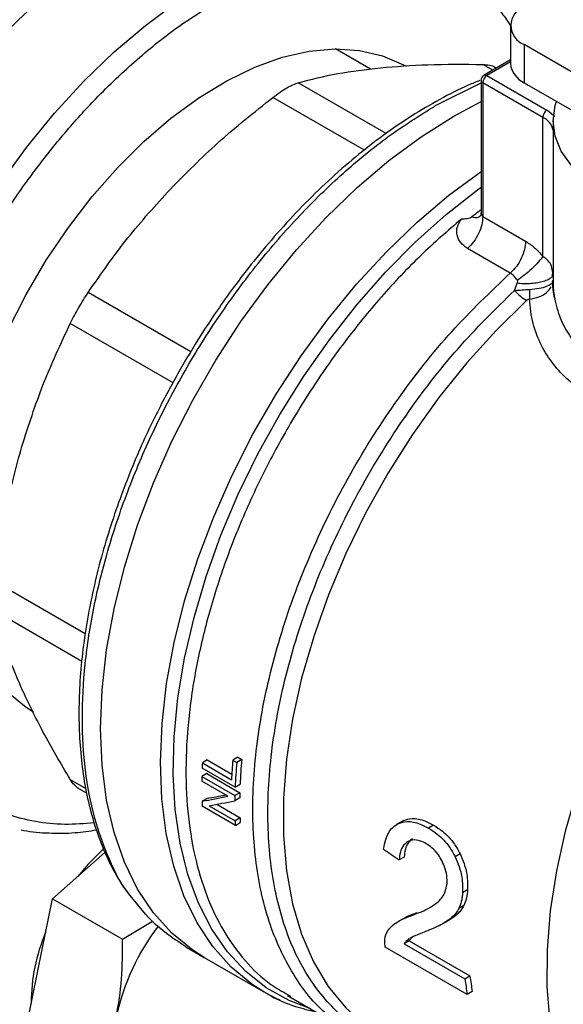
# Model space of a CAD drawing. Extents: x 0.4 to 10.6, y 0.4 to 8.1.
# Drawn here: x 2.4 to 2.4, y 4.7 to 4.8 of the extents above; entities that cross this region are included whole.
import ezdxf

# ---------------------------------------------------------------- set-up
doc = ezdxf.new("R2010")
doc.units = 0
doc.linetypes.add('SLD-SOLID', pattern=[0])
doc.layers.get('0').update_dxf_attribs({"linetype": 'CONTINUOUS'})

msp = doc.modelspace()

# ---------------------------------------------------------------- linework, layer by layer
at = {"color": 7, "linetype": 'SLD-SOLID'}
for p, q in [((2.412403608635778, 4.765800163773283), (2.412403608635778, 4.762126189366602)), ((2.398934896178211, 4.76159970523541), (2.395564528904025, 4.763545376848013)), ((2.41372146338859, 4.76396347510777), (2.413721463388586, 4.760289500701088)), ((2.438117500699542, 4.749879942544197), (2.41372146338859, 4.76396347510777)), ((2.412403608635778, 4.762472955577333), (2.409860991062593, 4.7610051336958)), ((2.411050478788682, 4.761691810343748), (2.41078257717689, 4.761846466652282)), ((2.410142182718904, 4.760977288702737), (2.415918553760463, 4.757642660679992)), ((2.409579753022616, 4.760518041901902), (2.409579753022616, 4.747856257538984)), ((2.415520855908417, 4.756953827795886), (2.409744484866722, 4.760288455818709)), ((2.409744484866722, 4.760288455818709), (2.409744484866737, 4.747418874047392)), ((2.413721463388586, 4.760289500701088), (2.43877642807631, 4.745825577460161)), ((2.4052046955228, 4.758085785593445), (2.405077062544139, 4.758011828031296)), ((2.406960599901295, 4.75707212357213), (2.409579753022616, 4.758467471450616)), ((2.415520723091193, 4.743594347536082), (2.415520855908417, 4.756953827795886)), ((2.416667088309938, 4.757039116519751), (2.415918553760463, 4.757642660679992)), ((2.416500499101191, 4.756615302390652), (2.416500499101191, 4.741296016904188)), ((2.409744482261995, 4.747418875551061), (2.41385793131741, 4.745044221702421)), ((2.412383306241435, 4.741974723895561), (2.408269874852338, 4.744349356784094)), ((2.416507750895454, 4.741916184931584), (2.416446893370805, 4.742154229904131)), ((2.416453622223116, 4.741688679981719), (2.416473819195225, 4.742155878639416)), ((2.412794101780872, 4.740312611947848), (2.413056031439929, 4.740991818614023)), ((2.416420394542549, 4.740958410900496), (2.416500542246223, 4.741259661077483)), ((2.416431097323126, 4.741124189615343), (2.416500574101216, 4.74125966111057)), ((2.386160993909613, 4.695408624846041), (2.385681256287044, 4.695131678211516)), ((2.386160993909613, 4.695408624846041), (2.386536446735596, 4.695191880543118)), ((2.385913331215164, 4.692536555905583), (2.382731748397677, 4.694373244571111)), ((2.383230283752911, 4.695147230670584), (2.382752312600429, 4.694871303797525)), ((2.382752312600429, 4.694871303797525), (2.385558442591649, 4.693251359435077)), ((2.383230283752911, 4.695147230670584), (2.385586239550731, 4.693787166338275)), ((2.385681256287044, 4.695131678211516), (2.386056709113132, 4.694914933908828)), ((2.386536446735596, 4.695191880543118), (2.386056709113132, 4.694914933908828)), ((2.383186740751663, 4.693838959515057), (2.382709383969523, 4.69356338731062)), ((2.382709383969523, 4.69356338731062), (2.385890966787006, 4.69172669864509)), ((2.383186740751663, 4.693838959515057), (2.386368323569016, 4.692002270849613)), ((2.370731365502905, 4.69247488886846), (2.371626526033014, 4.691958123694084)), ((2.385200779682034, 4.691651423415789), (2.382702824815499, 4.693093462065583)), ((2.385913331215164, 4.692536555905583), (2.386391007865707, 4.692812312766292)), ((2.386368323569016, 4.692002270849613), (2.385890966787006, 4.69172669864509)), ((2.383204453317613, 4.69145333241161), (2.382726846809291, 4.691177616043144)), ((2.385928058107734, 4.688853540463301), (2.382746475290391, 4.690690229128751)), ((2.38340941827903, 4.69075228222274), (2.385909543352273, 4.689308990739285)), ((2.384131853255569, 4.690886680523922), (2.386387165796438, 4.689584716307158)), ((2.386361388126578, 4.691499548963554), (2.385884129055533, 4.691224033166372)), ((2.386387165796438, 4.689584716307158), (2.385909543352273, 4.689308990739285)), ((2.385928058107734, 4.688853540463301), (2.386405945626484, 4.689129419055472)), ((2.401965206357532, 4.689238889543807), (2.401482384767838, 4.688960162572947)), ((2.402140620966376, 4.689328603562096), (2.401657457059306, 4.689049678975614)), ((2.405005963373368, 4.688873739010213), (2.404520520134227, 4.688593498593337)), ((2.368326212289782, 4.681786786731439), (2.373394251759341, 4.68628064545471)), ((2.407560089762871, 4.686110235348874), (2.407077082766543, 4.685831401345073)), ((2.402167388718051, 4.685806130188958), (2.401688862804316, 4.685529883058806)), ((2.408277962670935, 4.682643487174142), (2.407799102583255, 4.682367047129707)), ((2.366911090423171, 4.674871196214887), (2.368326212289782, 4.681786786731439)), ((2.368326212289782, 4.681786786731439), (2.375056514003413, 4.677901466253515)), ((2.407899974427072, 4.681135293900889), (2.407422366645893, 4.680859576797614)), ((2.375056514003413, 4.677901466253515), (2.377957115093773, 4.679659366935649)), ((2.402063659554325, 4.679882303204389), (2.401584666556786, 4.679605786432735)), ((2.406017903262292, 4.679468322454436), (2.406495246648677, 4.679743886925841)), ((2.406898675717918, 4.680000575675468), (2.406421432305009, 4.679725068917514)), ((2.406898675717918, 4.680000575675468), (2.406488497976891, 4.679755444541208)), ((2.402650617613834, 4.677749152264964), (2.402168719565365, 4.677470958442729)), ((2.402168719565365, 4.677470958442729), (2.408020248984537, 4.674092942412162)), ((2.402650617613834, 4.677749152264964), (2.408502147033297, 4.674371136234059)), ((2.38116178256735, 4.677174428237227), (2.382918684366762, 4.676160190417085)), ((2.40824707027419, 4.672598037058459), (2.400360933758512, 4.677150606764805)), ((2.382918684366896, 4.676160190417025), (2.388682584848737, 4.672832761495174)), ((2.365495968556633, 4.667955605698332), (2.366911090423171, 4.674871196214887)), ((2.408020248984537, 4.674092942412162), (2.408502147033297, 4.674371136234059)), ((2.388953586097323, 4.672679803076142), (2.388682584848731, 4.672832761495165)), ((2.408732377420169, 4.672878198910397), (2.40824707027419, 4.672598037058459)), ((2.390956342121608, 4.672494279784029), (2.397398530623264, 4.668775283523084)), ((2.391002606416501, 4.672567097064615), (2.391220445219418, 4.67243664619164))]:
    msp.add_line(p, q, dxfattribs=at)
at = {"color": 8, "linetype": 'SLD-SOLID'}
for p, q in [((2.410708088150438, 4.761494152435557), (2.409753890331452, 4.762045003075744)), ((2.412403608635778, 4.762282782096182), (2.410142182718904, 4.760977288702737)), ((2.400438295920884, 4.755401629791205), (2.391977820451245, 4.76028572003842)), ((2.405204695523118, 4.758085785593261), (2.409579753022616, 4.760280713569927)), ((2.398344823860431, 4.753798647694025), (2.389542742385378, 4.758879979393039)), ((2.416503534507228, 4.741533147822876), (2.416500524023251, 4.74125966105886)), ((2.381646719727242, 4.734411927412051), (2.371766672504309, 4.740115449006878)), ((2.379926469669903, 4.731428437281705), (2.370044812291229, 4.737133099643024)), ((2.371465669456817, 4.707284557802273), (2.36268172306078, 4.712355329316267)), ((2.362681723060781, 4.709543391043559), (2.37114284201551, 4.70465885523531)), ((2.370044812291194, 4.693266862588221), (2.371526742874391, 4.692411368865997))]:
    msp.add_line(p, q, dxfattribs=at)
at = {"color": 8, "linetype": 'SLD-SOLID', "flags": 128}
for points in [[(2.355501957792505, 4.694032119998399), (2.354992166632936, 4.694659180542193), (2.353489344760983, 4.696907265573342), (2.352241881271846, 4.699449597875043), (2.351260419084172, 4.702264487164497), (2.35055333168729, 4.705327917798789), (2.350126651701561, 4.708613753667884), (2.349984019410177, 4.712093961178699), (2.35012665170156, 4.715738848427836), (2.35055333168729, 4.71951731852244), (2.351260419084171, 4.723397134887914), (2.352241881271846, 4.72734519629901), (2.353489344760983, 4.731327819287818), (2.354992166632935, 4.735311025519231), (2.356737525341372, 4.739260831682121), (2.358710530101189, 4.743143539422968), (2.360894347931438, 4.746926022848332), (2.363270347268382, 4.750576011143295), (2.365818256923435, 4.754062363894671), (2.368516339029784, 4.757355336770041), (2.371341574502217, 4.760426835285902), (2.374269859427833, 4.763250654499894), (2.37727621071213, 4.765802702582137), (2.38033497922596, 4.768061206358219), (2.383420068634856, 4.770006897070247), (2.386505158043751, 4.771623174771101), (2.389563926557581, 4.772896249949316), (2.392570277841878, 4.773815261176347), (2.395498562767494, 4.77437236777244), (2.398323798239927, 4.774562816700548), (2.401021880346277, 4.774384983117565), (2.401851268595816, 4.774251077957251)], [(2.388682584848731, 4.672832761495165), (2.387514003623457, 4.673576377236655), (2.385519118860683, 4.675218786165368), (2.383755622412708, 4.6771951134503), (2.382238513241075, 4.679488549952437), (2.380980694724268, 4.682079589442583), (2.379992864911373, 4.684946194506533), (2.379283425532596, 4.688063983978584), (2.378858410540527, 4.691406440309212), (2.378721434789923, 4.694945135103212), (2.378873663292495, 4.698649970910038), (2.379313801308206, 4.70248943720986), (2.380038105357345, 4.706430878418115), (2.381040415059727, 4.710440771629115), (2.3823122055302, 4.714485011736415), (2.383842659884852, 4.71852920150496), (2.385618761241205, 4.722538944127834), (2.387625403429939, 4.726480135779384), (2.389845519476488, 4.730319255676458), (2.392260226759772, 4.734023651180735), (2.394848987613426, 4.737561815517263), (2.397589784003597, 4.740903655747164), (2.40045930479762, 4.744020748715319), (2.403433144030803, 4.746886582796135), (2.406486008485035, 4.749476783381307), (2.409579753022616, 4.751760985134832)], [(2.393195666307328, 4.671201545448237), (2.391090979266991, 4.672003778351463), (2.388907399319511, 4.673232106371019), (2.386928859850258, 4.674797783758783), (2.385171755660389, 4.676687836818829), (2.383650646668598, 4.678886603976254), (2.382378137263046, 4.68137586555392), (2.381364771857426, 4.684134994746433), (2.380618947516635, 4.687141128540352), (2.380146844376049, 4.690369357164318), (2.379952374430973, 4.693792930499266), (2.380037149120619, 4.69738347973833), (2.380400465975209, 4.701111252459722), (2.381039314436864, 4.704945359164656), (2.381948400806034, 4.708854029237475), (2.38312019210676, 4.71280487420697), (2.384544978507281, 4.716765156127457), (2.386210953778768, 4.720702058855704), (2.388104313125441, 4.72458295997583), (2.390209367575467, 4.728375701118913), (2.392508673984713, 4.732048854437366), (2.394983179576136, 4.735571983025983), (2.397612379817091, 4.738915893131715), (2.40037448832635, 4.742052876062303), (2.403246617402915, 4.744956937789235), (2.406204967680718, 4.747604014342444), (2.409225025337665, 4.749972171211947), (2.409579753022616, 4.750229012637618)], [(2.413957805898179, 4.739328768054439), (2.411023494377993, 4.736465003937419), (2.40819879896704, 4.73334764040371), (2.405509314590226, 4.73000492428136), (2.402979411008062, 4.726467144346929), (2.400632011999146, 4.722766356875021), (2.398488387644895, 4.718936095172302), (2.396567961598625, 4.715011065727934), (2.394888135085352, 4.711026833733656), (2.393464129227077, 4.707019500823056), (2.392308847122263, 4.703025377950062), (2.391432756929215, 4.699080656370772), (2.390843797012762, 4.695221079709872), (2.390547304013725, 4.69148162008309), (2.390545964492933, 4.687896161210415), (2.390839790587956, 4.684497191391385), (2.39142611990312, 4.681315509124467), (2.392299639633817, 4.678379944037943), (2.393452434706506, 4.675717095660979), (2.394874059498196, 4.673351092401892), (2.396551632485574, 4.671303372917578), (2.398469952966121, 4.669592491855111), (2.400063153797974, 4.668535869870514)], [(2.423658855136579, 4.655092848212616), (2.421891400604637, 4.656705941622697), (2.420225910773559, 4.658761177027919), (2.418815840703906, 4.661132756211341), (2.417673916903273, 4.663799274619294), (2.41681044574028, 4.666736665740829), (2.41623322042503, 4.669918418318659), (2.415947450671931, 4.673315815625004), (2.415955715679711, 4.67689819464279), (2.416257940853012, 4.680633222812987), (2.416851398475639, 4.68448718985027), (2.417730732329415, 4.688425311993311), (2.418888006036419, 4.692412045943633), (2.420312774688318, 4.696411409659647), (2.421992179116298, 4.700387307110527), (2.423911061950759, 4.704303854058897), (2.426052104423304, 4.708125701931979), (2.428395982676294, 4.71181835685814), (2.430921542169239, 4.715348490989376), (2.433605988607901, 4.718684243299917), (2.436425093672907, 4.721795507146112), (2.439353413691074, 4.72465420199224), (2.442364519275845, 4.727234526849788), (2.445431233864214, 4.729513193142822), (2.448525879020732, 4.73146963488417)], [(2.390286425011769, 4.672022900471257), (2.389723309726199, 4.672281855747223), (2.388953586097323, 4.672679803076142)]]:
    msp.add_lwpolyline(points, dxfattribs=at)
at = {"color": 7, "linetype": 'SLD-SOLID', "flags": 128}
for points in [[(2.359075392311163, 4.716176001737821), (2.359219032482339, 4.719371071334494), (2.359648325495333, 4.722695782927516), (2.360358407288771, 4.726112466206049), (2.361341232352199, 4.729582408783313), (2.362585664884932, 4.733066294823386), (2.364077604969122, 4.736524650505346), (2.365800148327469, 4.739918291277426), (2.367733777855427, 4.743208765833649), (2.369856584757806, 4.746358791782486), (2.372144516784172, 4.749332678071249), (2.374571650750454, 4.752096729379984), (2.377110486258982, 4.754619627902902), (2.379732257288976, 4.756872788191641), (2.382407258127059, 4.758830681039811), (2.385105179944861, 4.760471122739109), (2.387795454210151, 4.761775526429594), (2.390447599040524, 4.762729112696239), (2.393031564575308, 4.76332107702561), (2.395518073452495, 4.763544712225319), (2.397878952532946, 4.763397484419192), (2.400087452113322, 4.762881061757102), (2.402118549010905, 4.762001295514162), (2.402357335600245, 4.761867070665155)], [(2.436068003841359, 4.747389117490068), (2.435362478570095, 4.747315398043822), (2.432810960298637, 4.7471994735658), (2.430259442027053, 4.747315398042844), (2.427770750603209, 4.7476603170296), (2.42540616586947, 4.74822573747589), (2.423223911749605, 4.748997736853799), (2.421277722582543, 4.749957305976522), (2.419615520004622, 4.75108081706762), (2.418278232959856, 4.752340605555306), (2.417298789893497, 4.753705651266006), (2.41670130794443, 4.755142342243985), (2.416500499101173, 4.756615302389255), (2.416701307943896, 4.758088262534553), (2.416829007608238, 4.758495553608309)], [(2.382918684367027, 4.676160190416959), (2.381831956746177, 4.676847000529321), (2.379825487362495, 4.678478943600952), (2.378050525191424, 4.680446415705829), (2.376522213584374, 4.682732631065664), (2.375253591557108, 4.685318084497103), (2.374255482545459, 4.688180717823076), (2.373536402063593, 4.691296108065379), (2.373102485052639, 4.694637675812923), (2.372957433539539, 4.698176911987888), (2.373102485052661, 4.70188362107513), (2.373536402063637, 4.705726178739664), (2.374255482545526, 4.709671801634346), (2.375253591557194, 4.713686827095823), (2.37652221358448, 4.717737000342518), (2.37805052519155, 4.72178776672434), (2.379825487362639, 4.72580456653078), (2.381831956746338, 4.729753129842173), (2.384052814853327, 4.733599768908571), (2.386469114105288, 4.737311665561744), (2.389060239488967, 4.740857151208228), (2.391804084436197, 4.744205977014589), (2.394677239429339, 4.747329571979809), (2.397655191723039, 4.750201286692993), (2.400712534478321, 4.752796620696749), (2.403823183524788, 4.755093431516443), (2.406960599901295, 4.75707212357213)], [(2.382918684366615, 4.676160190417198), (2.381831956745968, 4.676847000529443), (2.379825487362266, 4.678478943601086), (2.378050525191174, 4.680446415705976), (2.376522213584101, 4.682732631065825), (2.375253591556812, 4.685318084497279), (2.374255482545139, 4.688180717823268), (2.373536402063247, 4.691296108065586), (2.373102485052267, 4.694637675813146), (2.372957433539142, 4.698176911988127), (2.373102485052238, 4.701883621075384), (2.373536402063189, 4.705726178739933), (2.374255482545052, 4.70967180163463), (2.375253591556696, 4.713686827096121), (2.376522213583959, 4.71773700034283), (2.378050525191006, 4.721787766724667), (2.379825487362074, 4.725804566531119), (2.381831956745753, 4.729753129842523), (2.384052814852723, 4.733599768908931), (2.386469114104668, 4.737311665562115), (2.389060239488333, 4.740857151208607), (2.39180408443555, 4.744205977014974), (2.394677239428682, 4.747329571980199), (2.397655191722373, 4.750201286693389), (2.40071253447765, 4.752796620697146), (2.403823183524113, 4.755093431516842), (2.4069605999012, 4.757072123572205)], [(2.366503106758581, 4.699758995105856), (2.365800148327469, 4.700197950228191), (2.364077604969123, 4.701602784771654), (2.362585664884932, 4.703338583098072), (2.3613412323522, 4.705385677918813), (2.360358407288772, 4.707720874831583), (2.359648325495334, 4.710317715122263), (2.359219032482339, 4.713146775552712), (2.359075392311163, 4.716176001737821)], [(2.373268186490118, 4.686630967446401), (2.371740638241836, 4.685104519469463), (2.370805033801954, 4.683984771522755)]]:
    msp.add_lwpolyline(points, dxfattribs=at)
at = {"color": 7, "linetype": 'SLD-SOLID'}
for centre, radius, start, end in [((2.405603001848513, 4.723400506696113), 0.05903945435958675, 116.0753720914993, 144.039462103605), ((2.414418547873619, 4.765800163773287), 0.001964523360335795, 110.7834207986553, 249.2165792002965), ((2.414655383945062, 4.762350739993811), 0.002262943885224161, 185.6947992506406, 245.625341706307), ((2.410607935992331, 4.760249164000807), 0.0008643446611565221, 122.6054783397173, 177.3945215154084), ((2.416384307033783, 4.756914535978298), 0.0008643446608991199, 122.6054783417623, 177.3945215354955), ((2.444258030020762, 4.703046030278241), 0.05683511091149915, 127.6007748107563, 128.7328016902844), ((2.431224962116593, 4.692620478448174), 0.04852487986456205, 177.3413827410507, 177.9299700997723), ((2.436063233755539, 4.690896791081534), 0.05055964717677142, 175.1952635830279, 177.3307637971107), ((2.436005328406206, 4.690710325725867), 0.05012527605167573, 175.1882616705881, 177.9120624886255), ((2.435846897833871, 4.690983803759743), 0.04948968071962213, 175.1222857623214, 177.8825949570066), ((2.428989403240836, 4.692682408562967), 0.04628840359427994, 178.9094587841678, 179.4911913442695), ((2.432142538861596, 4.690846161751622), 0.04625995314083027, 178.9093353691468, 179.5319779514253), ((2.431983444113419, 4.691121565726832), 0.04562362177418313, 178.8939102381213, 179.5253096728421), ((2.424846628086239, 4.692629812786705), 0.04214480810491313, 181.9746493552342, 182.6377916803354), ((2.428000797345243, 4.690791963602186), 0.04211737018396142, 182.0178290461799, 182.6379308942456), ((2.427842275835443, 4.691066596076681), 0.04148158767450218, 182.0472583361138, 182.6766682855759), ((2.383658401928553, 4.671738315482996), 0.01738275412399106, 156.9617546838788, 179.9089300058092), ((2.396009682817907, 4.665807447853994), 0.0220275539564562, 142.6592045437137, 167.7064021313855), ((2.441888944050244, 4.678467163241904), 0.03414999726678137, 187.3591461201243, 189.8961643696526), ((2.441740719832503, 4.678732736302416), 0.03352351826530717, 187.4756990764408, 190.0576919431883)]:
    msp.add_arc(centre, radius, start, end, dxfattribs=at)
at = {"color": 8, "linetype": 'SLD-SOLID'}
for centre, radius, start, end in [((2.409978098767148, 4.760753901959624), 0.0002771735561384718, 53.70165340741745, 115.0191308055532), ((2.409861243594403, 4.760546132791031), 0.0002828957803771739, 185.7131654751022, 245.6237436072863), ((2.414791738322787, 4.755370082109645), 0.001743520247190412, 11.4600066896835, 65.2798189295602)]:
    msp.add_arc(centre, radius, start, end, dxfattribs=at)
at = {"color": 7, "linetype": 'SLD-SOLID'}
for centre, major_axis, ratio, start_param, end_param in [((2.418561661176181, 4.711109371979561), (0.06085729034480991, 0.01962541991648248), 0.1603641404999489, 4.032077338668281, 4.081405625001986), ((2.418561661176181, 4.711109371979561), (0.06000014541037579, 0.01934900555146157), 0.1603641404999602, 4.031519360605056, 4.067315511568061), ((2.419287046057094, 4.710690616201278), (0.06089382917751163, 0.01960110550523009), 0.1606478191747047, 4.031649019989741, 4.080977918419856), ((2.458145327181437, 4.688258207995393), (0.3232764332793385, -0.2232071618729208), 0.0879449445740212, 4.593137479071853, 4.597823965790077)]:
    msp.add_ellipse(centre, major_axis=major_axis, ratio=ratio, start_param=start_param, end_param=end_param, dxfattribs=at)
at = {"color": 8, "linetype": 'SLD-SOLID'}
for points, knots in [([(2.320711810204585, 4.665027448585952), (2.319887542883782, 4.666116619512565), (2.317940433079242, 4.668689492822597), (2.315561774720511, 4.673522273684809), (2.313502411348775, 4.679262910283946), (2.312097401047863, 4.685377909706081), (2.311272416674081, 4.691779461695444), (2.31100346688747, 4.698454702484621), (2.311272594434643, 4.705440500419368), (2.312096590719159, 4.712794694529674), (2.31350551503512, 4.720531591956257), (2.315549773577223, 4.72865171851334), (2.318233432707842, 4.737010664544044), (2.321549529674318, 4.745488932862218), (2.325470185524983, 4.753955495972787), (2.329946994918003, 4.762274120958839), (2.334912707943303, 4.77031043595181), (2.340284559215566, 4.777938910509642), (2.345968778374837, 4.785049859087173), (2.35186583460288, 4.791552374142836), (2.357875725285764, 4.797385242602718), (2.363871265605253, 4.802463339921414), (2.369827891652542, 4.806889095231772), (2.373771213297663, 4.809285198314787), (2.375742909296276, 4.810483271230521)], [0, 0, 0, 0, 0.03468402196176035, 0.0819316713378112, 0.1282199247591231, 0.1733623064429904, 0.2164871161818199, 0.2596150079557357, 0.3027398177169868, 0.3458677095045545, 0.3910100911884218, 0.4372983446097336, 0.4845459939857849, 0.532539667051119, 0.5810438992194205, 0.6298075007481387, 0.6785711022768566, 0.727075334445158, 0.7750690075104923, 0.8223166568865424, 0.8686049103078555, 0.9137472919917222, 0.9568728765862199, 0.9999999999999999, 0.9999999999999999, 0.9999999999999999, 0.9999999999999999]), ([(2.384430221179418, 4.768257261544811), (2.385748304051063, 4.768964482756819), (2.388425345773157, 4.770400857306572), (2.392438311047839, 4.771818549900355), (2.396108581056659, 4.772576538214883), (2.399371677085949, 4.772743120594947), (2.402224123359245, 4.7724656116525), (2.404911274080225, 4.771751933062648), (2.407401684751177, 4.770599767503111), (2.409634239213291, 4.76900818990947), (2.411308595171586, 4.76740971567563), (2.412124175565614, 4.766213585270719), (2.41239106022018, 4.765822172171204)], [0, 0, 0, 0, 0.1170240769694289, 0.2376772684603504, 0.3617267070460625, 0.4586946366499521, 0.5556749687662861, 0.6547061983887313, 0.7537500944357177, 0.8527813244188279, 0.951825220829483, 1, 1, 1, 1]), ([(2.372354837478701, 4.689100261704839), (2.371398385829638, 4.689023430645017), (2.369438353544183, 4.68886598268837), (2.366638220828707, 4.689166615714279), (2.363948008883887, 4.689871660012432), (2.361461472032257, 4.691029966796926), (2.359216505752007, 4.692605675478011), (2.357255842977946, 4.694577818771661), (2.355588905808045, 4.696909247531946), (2.354103549010516, 4.699819815304191), (2.352917522782273, 4.703373451128083), (2.35216750638893, 4.707574486727547), (2.351923979333068, 4.712047435146383), (2.352167506352068, 4.716801549719122), (2.352917427686241, 4.721868501506714), (2.354103458921786, 4.726791485269993), (2.355588842972571, 4.731417156542772), (2.357255679955537, 4.73567303637388), (2.35921644854372, 4.739908995590183), (2.361461145964956, 4.744076882765899), (2.363948361796977, 4.748104909938594), (2.366636264759308, 4.751920877825246), (2.369488591997342, 4.755491939491259), (2.372751631121917, 4.759092745003683), (2.376421953032529, 4.762572413299718), (2.380434906382324, 4.765788106838575), (2.383112074473791, 4.767442630331252), (2.384430221179418, 4.768257261544811)], [0, 0, 0, 0, 0.03489445466697703, 0.07150832747024087, 0.1088964943881341, 0.1462894433783484, 0.18367761043258, 0.221070559559921, 0.257679750305899, 0.2942936234867222, 0.3411229956183413, 0.3866753021080754, 0.4308596263206437, 0.4750397487731628, 0.5205921096832882, 0.5674256301131103, 0.6040348204831042, 0.640648693286006, 0.6780368602027431, 0.7154298091941091, 0.752817976247679, 0.7902109253756937, 0.8268201161212606, 0.8634339893024867, 0.9102633614335658, 0.955816724815517, 1, 1, 1, 1]), ([(2.375815684868017, 4.682114637976263), (2.375803234746873, 4.682128871827358), (2.374965516698933, 4.683086609813755), (2.373755476690754, 4.685571774919969), (2.372270425416383, 4.689549192114592), (2.371406601188161, 4.69410394296928), (2.371103868510801, 4.699059769175563), (2.371387459046101, 4.70435847347106), (2.372247155874974, 4.709902536553732), (2.373669724963085, 4.71559922095038), (2.375630497832811, 4.721350773417304), (2.378096108477065, 4.727059176587929), (2.381024442781887, 4.732626870451772), (2.384365522026572, 4.737959141104583), (2.38806231757414, 4.742963795282026), (2.392051713365583, 4.747559779329078), (2.396265665515912, 4.751652323810232), (2.400632045789302, 4.755232471626854), (2.403595390292736, 4.757085375896358), (2.405077062544458, 4.758011828031113)], [0, 0, 0, 0, 0.0009419965904633859, 0.06338312180353978, 0.1258242470166166, 0.1882653722296935, 0.2507064974427698, 0.3131476226558462, 0.3755887478689227, 0.4380298730819995, 0.5004709982950762, 0.5629121235081536, 0.6253532487212301, 0.6877943739343053, 0.7502354991473819, 0.8126766243604596, 0.8751177495735354, 0.9375588747866119, 1, 1, 1, 1]), ([(2.408696906513861, 4.747381527650522), (2.408881864031407, 4.747345448718337), (2.409220501455664, 4.747279392053939), (2.40942464562071, 4.747428109582493), (2.409517290006689, 4.747495600338912)], [0, 0, 0, 0, 0.5461815626306812, 1, 1, 1, 1]), ([(2.409580621635577, 4.747856306254639), (2.40958229282112, 4.747802963110286), (2.409585417424613, 4.747703227820089), (2.409620218898928, 4.747573619392258), (2.409671952503408, 4.747473855402459), (2.409721114625683, 4.747436589277712), (2.409744484866737, 4.747418874047405)], [0, 0, 0, 0, 0.3095247284506214, 0.5787161403585958, 0.7997339232619418, 1, 1, 1, 1]), ([(2.407686659012477, 4.747176065794535), (2.406364656048235, 4.746034230777438), (2.403720650119754, 4.743750560743245), (2.399944259856463, 4.739737188908591), (2.396378899354949, 4.735367063345132), (2.393087143097039, 4.730659527218373), (2.390115608654656, 4.725697129450457), (2.387509316116248, 4.720550635992109), (2.38530698196291, 4.715297736383667), (2.38354152304453, 4.71001659031527), (2.382239272406734, 4.704786074420253), (2.381419676167718, 4.699684246041457), (2.381094936712814, 4.694787201284161), (2.381270007059968, 4.690168206428624), (2.381941877623622, 4.685895513157128), (2.38310200191971, 4.682035438203327), (2.384727540273756, 4.67863607196331), (2.386814855259698, 4.675783669199567), (2.388910592334328, 4.673727028463794), (2.390442799784371, 4.672877485649285), (2.391002606416501, 4.672567097064615)], [0, 0, 0, 0, 0.05689675315355788, 0.1137935063070114, 0.1706902594604634, 0.2275870126139098, 0.2844837657673553, 0.3413805189207978, 0.3982772720742366, 0.4551740252276737, 0.5120707783811077, 0.56896753153454, 0.62586428468797, 0.6827610378413981, 0.739657790994824, 0.7965545441482491, 0.853451297301672, 0.9103480504550943, 0.9672448036085137, 1, 1, 1, 1]), ([(2.416446893370805, 4.742154229904131), (2.416415909948634, 4.742374670094641), (2.416361254831808, 4.742763529152849), (2.415973808029781, 4.743245522796927), (2.415664388706406, 4.743483741073529), (2.415520723087496, 4.743594347533948)], [0, 0, 0, 0, 0.4121650984646137, 0.7270640242339111, 1, 1, 1, 1]), ([(2.397484847678176, 4.668924263748293), (2.396554059757632, 4.669456100747005), (2.394203284879552, 4.670799295075391), (2.391368540444846, 4.674414981511171), (2.389007229922075, 4.67944178465777), (2.387707753640777, 4.685495325207402), (2.387473235620234, 4.692314509553383), (2.388321645188061, 4.699697214134003), (2.390222736526506, 4.707401323461715), (2.393116491927341, 4.715178074165257), (2.396907661830129, 4.722783369812882), (2.40148093933943, 4.729946901443833), (2.406663645899038, 4.736532531749077), (2.41047675279397, 4.740160659846733), (2.412383306241435, 4.741974723895561)], [0, 0, 0, 0, 0.05623877204079566, 0.1420352473098144, 0.2278317225788328, 0.3136281978478521, 0.3994246731168714, 0.4852211483858901, 0.5710176236549095, 0.6568140989239291, 0.742610574192947, 0.8284070494619666, 0.9142035247309864, 1, 1, 1, 1]), ([(2.414233978941984, 4.740405157450446), (2.414553303366644, 4.740435556004203), (2.415183910069338, 4.740495587527853), (2.415950801374382, 4.740701941787816), (2.416221607099487, 4.740888218642627), (2.416358300782341, 4.740982244975729)], [0, 0, 0, 0, 0.3368823532567783, 0.6652803656027472, 1, 1, 1, 1]), ([(2.402030823644407, 4.667399958246865), (2.401466803497206, 4.667527774305008), (2.399293058303197, 4.668020380009765), (2.396188252063494, 4.670238833893873), (2.392888037857976, 4.673966304685106), (2.390555001310775, 4.678896816859068), (2.389209546575991, 4.684760112185033), (2.388908659316905, 4.691400910946356), (2.389658069087433, 4.698600411541182), (2.391434913885644, 4.706133066892119), (2.394183111501253, 4.713757791935543), (2.397813704271756, 4.721239531218629), (2.40221876368842, 4.728316947714967), (2.407231904744952, 4.734855827721528), (2.410940036125801, 4.738493683895531), (2.412794101780872, 4.740312611947848)], [0, 0, 0, 0, 0.02837021204638794, 0.109339378025493, 0.1903085409168004, 0.2712777007203049, 0.352246857436002, 0.4332160110638873, 0.5141851616039569, 0.5951543090562065, 0.676123453420632, 0.7570925946972302, 0.8380617328859937, 0.9190308679869224, 1, 1, 1, 1]), ([(2.41423639575953, 4.739464755795833), (2.414544963990019, 4.739525555875923), (2.41516209481154, 4.739647154924906), (2.415918642252641, 4.740070842041903), (2.416196864531187, 4.740451030552261), (2.416335983224831, 4.74064113513043)], [0, 0, 0, 0, 0.3333253267843699, 0.6666445616479666, 1, 1, 1, 1]), ([(2.416624019330275, 4.739781604116442), (2.416658370101254, 4.739570620240255), (2.416751010049198, 4.739001621794213), (2.417003807994539, 4.738144101598403), (2.417489097130812, 4.736933824163605), (2.418273544184629, 4.735603543979391), (2.419484794243755, 4.7342507437528), (2.420929004792877, 4.733147736774503), (2.422608959780164, 4.732293374068912), (2.424535495657131, 4.731700108132072), (2.426596434392513, 4.73139695475441), (2.428779549982492, 4.731352017215075), (2.43106126352755, 4.731543872762167), (2.433428028539329, 4.731961693241383), (2.435797739557349, 4.73256606933442), (2.438119665313276, 4.733318371586365), (2.440333339742349, 4.734183345225473), (2.442466928365675, 4.735148165820512), (2.443699978441159, 4.735825590908417), (2.444344198019004, 4.736179518549174)], [0, 0, 0, 0, 0.02303093159895685, 0.06211168610405015, 0.09574306915681248, 0.1624789519673381, 0.2249776391235543, 0.2842646851913467, 0.3466137527326527, 0.4097241937914915, 0.4740929070148462, 0.5346475667908248, 0.5994892345312076, 0.6666416404562012, 0.7317780409016413, 0.7976530786784817, 0.86480917509252, 0.9293681758087923, 1, 1, 1, 1])]:
    msp.add_open_spline(points, degree=3, knots=knots, dxfattribs=at)
at = {"color": 7, "linetype": 'SLD-SOLID'}
for points, knots in [([(2.391977821425017, 4.760285720314335), (2.393204039102303, 4.760602718229727), (2.395583552652973, 4.761217862546418), (2.398481202134723, 4.761563643451201), (2.399885626660432, 4.761731235558617)], [0, 0, 0, 0, 0.5153228385438896, 1, 1, 1, 1]), ([(2.39988562725084, 4.76173123561705), (2.401374365283361, 4.761849989453909), (2.404446478558325, 4.762095046160123), (2.40794878889228, 4.762062023217138), (2.409753888827667, 4.762045003105679)], [0, 0, 0, 0, 0.4845973762273432, 0.9999999999999999, 0.9999999999999999, 0.9999999999999999, 0.9999999999999999]), ([(2.409753890331704, 4.7620450030753), (2.409973363699054, 4.762026239806781), (2.410410165648792, 4.761988896632204), (2.410789829080977, 4.761875354942256), (2.410911921600251, 4.761771457199729), (2.410912500675213, 4.761770964421125)], [0, 0, 0, 0, 0.5012665664075039, 0.9976345475909527, 1, 1, 1, 1]), ([(2.409861873197809, 4.761003585098649), (2.409853687287883, 4.760999432707798), (2.409795586247935, 4.760969960330399), (2.409700188175924, 4.760879671863646), (2.409609948066, 4.760720660026332), (2.409567845272658, 4.760587238619199), (2.409580412025565, 4.760519728945434), (2.409580741304672, 4.760517960029849)], [0, 0, 0, 0, 0.04692829834586148, 0.333082450399064, 0.6489808908867707, 0.9908024563228841, 0.9999999999999999, 0.9999999999999999, 0.9999999999999999, 0.9999999999999999]), ([(2.409468847521963, 4.760500153825682), (2.409094915616586, 4.760353633575879), (2.407813517774362, 4.759851534853517), (2.405606504092544, 4.758715080581016), (2.402871220605757, 4.757110590669207), (2.400158952191477, 4.755251997479728), (2.397490364219313, 4.753176152649039), (2.394885461017722, 4.750897626366519), (2.392368297243874, 4.748444852679579), (2.389971531243444, 4.74585965834481), (2.387758466299209, 4.743231093200883), (2.385844529085479, 4.740745612854079), (2.384241142613329, 4.738491826881548), (2.382550999861671, 4.73596663548123), (2.381444358059325, 4.734109332723869), (2.380747164386189, 4.732939216315122)], [0, 0, 0, 0, 0.03583637605302616, 0.1228048590858717, 0.2095927349327558, 0.296148362465655, 0.3823895226713847, 0.4681748153072116, 0.5532429761292671, 0.6370591547378367, 0.7183428304345058, 0.7930670374694421, 0.8533476285797952, 0.9076077685771197, 1, 1, 1, 1]), ([(2.389542742385172, 4.758879979393293), (2.38977474065203, 4.759052542549902), (2.390236470002023, 4.759395982504055), (2.390894053310913, 4.75980598174224), (2.391496989019529, 4.760123633633264), (2.391817023847439, 4.760231516129027), (2.391977820451071, 4.760285720038716)], [0, 0, 0, 0, 0.2512615745453929, 0.5000677162980381, 0.7488166716423733, 1, 1, 1, 1]), ([(2.379674478713469, 4.7500635882017), (2.381163002410322, 4.751565879534937), (2.384235102790893, 4.754666394351275), (2.387737406918002, 4.757446774623419), (2.389542740881062, 4.75887997823834)], [0, 0, 0, 0, 0.4845296417616479, 1, 1, 1, 1]), ([(2.371766673478022, 4.740115450468021), (2.37299307225056, 4.74188250177146), (2.375372602407891, 4.745311037383398), (2.378270260244672, 4.748512260557921), (2.379674478713469, 4.7500635882017)], [0, 0, 0, 0, 0.5153953475896931, 1, 1, 1, 1]), ([(2.409579674536759, 4.747869141203263), (2.40956873054925, 4.747755528839075), (2.409548746943613, 4.747548073861665), (2.409534505285692, 4.747515784269442), (2.409528063047417, 4.747501178017272)], [0, 0, 0, 0, 0.5476482926886673, 1, 1, 1, 1]), ([(2.408269874852338, 4.744349356784094), (2.408028945776148, 4.744523908015176), (2.407546401149653, 4.744873507822466), (2.407221656928763, 4.745615983182312), (2.407222131378115, 4.746423416518267), (2.407532516174721, 4.746926316400296), (2.407686659012482, 4.74717606579451)], [0, 0, 0, 0, 0.2514369629780785, 0.5035903399711665, 0.7534737702191956, 1, 1, 1, 1]), ([(2.408696906504705, 4.747381527652754), (2.408668857726787, 4.747361627123133), (2.40860697016619, 4.74731771807168), (2.408440416003151, 4.747248864352507), (2.408133188549768, 4.747172683473428), (2.407864154023414, 4.747174721325528), (2.407686659012481, 4.74717606579453)], [0, 0, 0, 0, 0.1015944868232202, 0.2241607451720191, 0.488141544939044, 0.9999999999999999, 0.9999999999999999, 0.9999999999999999, 0.9999999999999999]), ([(2.413857931715107, 4.745044221471639), (2.414149985340406, 4.744853767554748), (2.414730812584756, 4.744474998677589), (2.415258412731036, 4.743886790687829), (2.415520723091193, 4.743594347536082)], [0, 0, 0, 0, 0.5028235643878789, 1, 1, 1, 1]), ([(2.415520715361989, 4.743594343074466), (2.415387851595121, 4.743411206990543), (2.415120244488235, 4.743042344066208), (2.4144724341661, 4.742390519028302), (2.413759600706908, 4.741773620328853), (2.413291504356872, 4.741440957184298), (2.413068900603333, 4.741282758846206)], [0, 0, 0, 0, 0.2589504979411943, 0.5215642700363294, 0.7724793425361721, 1, 1, 1, 1]), ([(2.413068900856369, 4.741282759483739), (2.41296746041836, 4.741427099342915), (2.412766170932531, 4.741713514668091), (2.412510253378808, 4.741888114280004), (2.412383306241185, 4.741974723895642)], [0, 0, 0, 0, 0.5039529888550032, 1, 1, 1, 1]), ([(2.416507749936566, 4.741916184947945), (2.416499091459527, 4.741845778193191), (2.416481095507756, 4.741699443386581), (2.416283560911112, 4.74148616579183), (2.415945672254148, 4.741287358029992), (2.41546668774478, 4.741122724124651), (2.414887194616867, 4.741007303503731), (2.414260420808789, 4.740949378718065), (2.41363844085012, 4.74094215003841), (2.41324489246631, 4.740975712037728), (2.413056031180973, 4.740991818220832)], [0, 0, 0, 0, 0.1148672750789884, 0.2387424408817059, 0.3692898008559098, 0.5032028796537212, 0.6366280247930101, 0.7657933564203051, 0.8876057695550171, 1, 1, 1, 1]), ([(2.413056031439929, 4.740991818614023), (2.413073271126228, 4.741042637753403), (2.413098540720742, 4.741117127452544), (2.413097836926375, 4.741219511866199), (2.413077947184081, 4.741262986284575), (2.413068900856369, 4.741282759483739)], [0, 0, 0, 0, 0.5392676632140734, 0.7904479784452, 1, 1, 1, 1]), ([(2.416652136292668, 4.739570391223273), (2.416598043260931, 4.739833862720448), (2.416503501046356, 4.740294350476827), (2.416478986426847, 4.740755799371327), (2.416468498029349, 4.740953226846322)], [0, 0, 0, 0, 0.5721574428954366, 1, 1, 1, 1]), ([(2.416500524023251, 4.74125966105886), (2.416509421824727, 4.740834946892237), (2.41651980224574, 4.74033946361235), (2.416610994483495, 4.739851324301873), (2.416624019330275, 4.739781604116442)], [0, 0, 0, 0, 0.8571715411270723, 1, 1, 1, 1]), ([(2.370044812290893, 4.737133099643164), (2.370170471496412, 4.737381316330487), (2.370420561913429, 4.737875324028429), (2.370855645452015, 4.738653432190914), (2.371311914587136, 4.739419168119853), (2.371614595240076, 4.739882603160228), (2.371766672504028, 4.740115449007082)], [0, 0, 0, 0, 0.2512615744554227, 0.500067716299495, 0.7488166715377601, 1, 1, 1, 1]), ([(2.41279410053267, 4.740312611040087), (2.413037546676511, 4.740328811039582), (2.413509849216276, 4.740360240171234), (2.413997624941811, 4.740390496570991), (2.414233978941984, 4.740405157450446)], [0, 0, 0, 0, 0.5154453413744652, 1, 1, 1, 1]), ([(2.414233979292101, 4.740405156990459), (2.414240930462239, 4.740232791919036), (2.414254832801815, 4.739888061793548), (2.414242541440085, 4.739605857790334), (2.41423639575953, 4.739464755795833)], [0, 0, 0, 0, 0.5000000251754357, 1, 1, 1, 1]), ([(2.414236394220233, 4.739464761111367), (2.414212594952406, 4.73946138550034), (2.41416404438198, 4.739454499244759), (2.414062217556517, 4.739414028198741), (2.414000798500208, 4.739363874818437), (2.413957805898199, 4.739328768054373)], [0, 0, 0, 0, 0.2238871011439403, 0.4567302889397977, 1, 1, 1, 1]), ([(2.446332687267819, 4.732735737533345), (2.445604258026775, 4.732340177743189), (2.444212609357305, 4.731584469124356), (2.441817797224939, 4.730573496055205), (2.439348355476092, 4.729705232867113), (2.435902123066882, 4.728740247631872), (2.432319472072999, 4.728130442667646), (2.428849024192692, 4.727995777018521), (2.426325740258354, 4.728154138420838), (2.423941173268269, 4.728586969094756), (2.421718154700523, 4.729314053585886), (2.419707558770569, 4.730330685061776), (2.417944344212181, 4.731635838744043), (2.416473489582853, 4.733195842951603), (2.41530775693721, 4.735038038378385), (2.414466143000924, 4.737147368995552), (2.414314146451072, 4.73868050273057), (2.414236394220233, 4.739464761111367)], [0, 0, 0, 0, 0.06604096678655333, 0.1261698712524842, 0.1859580396689632, 0.2464677449677418, 0.367424810379765, 0.4284605423811148, 0.4887644613341746, 0.5494196019171649, 0.6096870044563152, 0.6710584053952243, 0.7322718078379715, 0.7946151474790927, 0.8574350812454238, 0.9270724205024148, 1, 1, 1, 1]), ([(2.365383038716333, 4.725310087713289), (2.366024357487297, 4.727301610966687), (2.367347952494068, 4.731411844992906), (2.369127502973248, 4.735187073354193), (2.370044811512608, 4.737133098069062)], [0, 0, 0, 0, 0.4845279467527863, 0.9999999999999999, 0.9999999999999999, 0.9999999999999999, 0.9999999999999999]), ([(2.380747164386189, 4.732939216315122), (2.380052295586999, 4.731695313116239), (2.379078560872239, 4.729952204592782), (2.377777558630952, 4.727323847931185), (2.376734911277935, 4.725072831345389), (2.375600947154614, 4.72236954107442), (2.374533301869826, 4.719524089487831), (2.373555722676385, 4.716548516093063), (2.372700923011487, 4.713497894764629), (2.371990734751346, 4.710410588527044), (2.37144133274057, 4.707320194337142), (2.371064502265378, 4.704255790073876), (2.370868730076117, 4.701243018183236), (2.370859980855684, 4.698304641194446), (2.371042435703744, 4.69546110048124), (2.371418658545645, 4.692730491598591), (2.371991505156424, 4.69013044347048), (2.372759318295844, 4.687672332197865), (2.373736454963685, 4.685384767246297), (2.374682693175232, 4.68359692394884), (2.375374328548121, 4.682659199069839), (2.375603736008541, 4.682348166564134)], [0, 0, 0, 0, 0.06820240180498523, 0.09557350444413881, 0.1409524503949462, 0.1878786807734221, 0.2380271688732137, 0.2901466809483914, 0.3437331595666606, 0.3983879407938886, 0.4538340394312827, 0.5098741083984848, 0.5663692283718297, 0.6232251053161157, 0.6803838248253086, 0.7378178213096188, 0.7955247474220846, 0.8535368566577382, 0.9119207613150039, 0.9707851344010526, 1, 1, 1, 1]), ([(2.36268172330862, 4.712355331196395), (2.363020225054032, 4.714635122649725), (2.363677006340615, 4.71905851007434), (2.364826155303204, 4.723269446549281), (2.365383038716333, 4.725310087713289)], [0, 0, 0, 0, 0.5153949302843612, 0.9999999999999999, 0.9999999999999999, 0.9999999999999999, 0.9999999999999999]), ([(2.36538303894487, 4.701971000816758), (2.364826236547697, 4.703270863257424), (2.363677071808484, 4.70595360329271), (2.363020280759077, 4.708322361390707), (2.362681723308625, 4.709543390062032)], [0, 0, 0, 0, 0.48452791681963, 1, 1, 1, 1]), ([(2.370044811512625, 4.693266863875683), (2.369127636878058, 4.694821770659512), (2.367348079196023, 4.697838694817381), (2.366024467944871, 4.700622132312247), (2.36538303894487, 4.701971000816758)], [0, 0, 0, 0, 0.5153947207368077, 1, 1, 1, 1]), ([(2.3708569298878, 4.692402901084064), (2.370711641966992, 4.692503752382321), (2.370418941611459, 4.692706929705612), (2.370170124063848, 4.693079317324024), (2.370044812290894, 4.693266862588162)], [0, 0, 0, 0, 0.49637083816366, 1, 1, 1, 1]), ([(2.400194905592516, 4.686584340430514), (2.400254944426707, 4.686899490432569), (2.400407209281326, 4.687698744280402), (2.400903702308194, 4.68860555076204), (2.401456447271929, 4.68893123976492), (2.401657457059306, 4.689049678975614)], [0, 0, 0, 0, 0.2929149059638638, 0.7428632846339219, 1, 1, 1, 1]), ([(2.401657457059306, 4.689049678975614), (2.40191653191168, 4.689129350797108), (2.402556495152101, 4.689326155066552), (2.403570876073071, 4.689093374341707), (2.404257980930277, 4.688731694562142), (2.404520520134227, 4.688593498593337)], [0, 0, 0, 0, 0.2959185872107008, 0.7309741421679354, 1, 1, 1, 1]), ([(2.402140620966376, 4.689328603562096), (2.402400073452529, 4.689408511413991), (2.403040868616091, 4.689605867645894), (2.404055993639619, 4.689373654207007), (2.404743227704124, 4.689012001892838), (2.405005963373368, 4.688873739010213)], [0, 0, 0, 0, 0.2959015249936205, 0.7308169172638597, 1, 1, 1, 1]), ([(2.405005963373368, 4.688873739010213), (2.40528901873534, 4.688693826660624), (2.406007508972905, 4.688237148271292), (2.406920231898757, 4.687291592765695), (2.407387350417251, 4.686429160720539), (2.407560089762871, 4.686110235348874)], [0, 0, 0, 0, 0.2906112718802156, 0.7376696923068065, 0.9999999999999999, 0.9999999999999999, 0.9999999999999999, 0.9999999999999999]), ([(2.365318235905514, 4.688442774419753), (2.36540408773569, 4.688421212389533), (2.366256042095602, 4.688207240647558), (2.367992859494545, 4.688102887443804), (2.370321570747138, 4.688089076321474), (2.371878975067372, 4.688319980481541), (2.372567542248322, 4.688422068953045)], [0, 0, 0, 0, 0.03850288194738559, 0.3820850187727043, 0.7268044199165549, 1, 1, 1, 1]), ([(2.404520520134227, 4.688593498593337), (2.404803606824087, 4.688413606555801), (2.405522317222993, 4.687956890352996), (2.406435875224711, 4.687011795103341), (2.406904066328863, 4.686149905900606), (2.407077082766543, 4.685831401345073)], [0, 0, 0, 0, 0.2906282156618263, 0.7378570886355156, 1, 1, 1, 1]), ([(2.402507409175063, 4.687290060576213), (2.402379677286699, 4.687195142830325), (2.402066620324764, 4.686962509761623), (2.401778936465305, 4.686337263917298), (2.401717719595854, 4.68578854270325), (2.401688862804316, 4.685529883058806)], [0, 0, 0, 0, 0.2670434020662383, 0.6544943257864113, 1, 1, 1, 1]), ([(2.402988533130606, 4.687567807523741), (2.402860579017797, 4.687472766723804), (2.402546931323378, 4.687239797832683), (2.402258270488906, 4.686614015947168), (2.402196502774449, 4.686064937112577), (2.402167388718051, 4.685806130188958)], [0, 0, 0, 0, 0.2670091837865381, 0.6545066277661166, 1, 1, 1, 1]), ([(2.40428703781864, 4.68709600181402), (2.404108444641434, 4.68718849925947), (2.40366824744413, 4.687416487343234), (2.403031960711981, 4.687516081328937), (2.402659746624492, 4.687355700313331), (2.402507409175063, 4.687290060576213)], [0, 0, 0, 0, 0.2873838658554786, 0.7083449338780905, 0.9999999999999999, 0.9999999999999999, 0.9999999999999999, 0.9999999999999999]), ([(2.405823898063672, 4.685417874276224), (2.405709076714245, 4.685624960298678), (2.405432938827035, 4.68612298873152), (2.404890658411764, 4.686706535135527), (2.404471704006458, 4.686976851924804), (2.40428703781864, 4.68709600181402)], [0, 0, 0, 0, 0.2847132229208827, 0.6847168077325164, 1, 1, 1, 1]), ([(2.407560089762871, 4.686110235348874), (2.407694184600464, 4.685805492059745), (2.4080241227346, 4.685055676227837), (2.408299227218992, 4.683826947157224), (2.408284753130247, 4.683021404298942), (2.408277962670935, 4.682643487174142)], [0, 0, 0, 0, 0.2665816717499149, 0.6559198023564144, 1, 1, 1, 1]), ([(2.406296177037683, 4.683275357696565), (2.40630069288685, 4.683454268022867), (2.406311893821055, 4.68389803014145), (2.406165354276511, 4.684653250442396), (2.405932389368051, 4.6851749294008), (2.405823898063672, 4.685417874276224)], [0, 0, 0, 0, 0.2652066749190995, 0.6578081788648368, 1, 1, 1, 1]), ([(2.407077082766543, 4.685831401345073), (2.407211585582746, 4.685526822539789), (2.407542451336, 4.684777583983458), (2.407819103763732, 4.683549717262746), (2.407805490373861, 4.682744757294083), (2.407799102583255, 4.682367047129707)], [0, 0, 0, 0, 0.266627107327528, 0.6558805324199746, 0.9999999999999999, 0.9999999999999999, 0.9999999999999999, 0.9999999999999999]), ([(2.405513538058997, 4.681573493111586), (2.405627480021519, 4.681697088708485), (2.405848737646658, 4.681937092194839), (2.406158968951213, 4.682465985341651), (2.406244931550777, 4.682973067347047), (2.406296177037683, 4.683275357696565)], [0, 0, 0, 0, 0.3001119171140481, 0.582770812318277, 1, 1, 1, 1]), ([(2.381164200781046, 4.677176114433921), (2.380154829131021, 4.677835548065888), (2.378144762163602, 4.679148746986018), (2.376589806676071, 4.6811288566541), (2.375815684868017, 4.682114637976263)], [0, 0, 0, 0, 0.5021582197931954, 1, 1, 1, 1]), ([(2.407799102583255, 4.682367047129707), (2.407785452546317, 4.682220807127675), (2.407758152324552, 4.681928325539199), (2.407651245704283, 4.681401889674504), (2.4075128862578, 4.681074056669622), (2.407422366645893, 4.680859576797614)], [0, 0, 0, 0, 0.2569260695496927, 0.5138549227175677, 1, 1, 1, 1]), ([(2.408277962670935, 4.682643487174142), (2.408264171135095, 4.682497177624251), (2.408236587911448, 4.682204556912327), (2.408129231670882, 4.681677854830859), (2.407990645680497, 4.681349876780637), (2.407899974427072, 4.681135293900889)], [0, 0, 0, 0, 0.256912374159482, 0.5138275791599911, 1, 1, 1, 1]), ([(2.402906635224438, 4.680191569278366), (2.40321666701084, 4.680309444405834), (2.403821880209801, 4.680539548498713), (2.404717690363834, 4.680953725511507), (2.405247593753852, 4.68136638858046), (2.405513538058997, 4.681573493111586)], [0, 0, 0, 0, 0.3434818893808032, 0.6705111610294684, 1, 1, 1, 1]), ([(2.407899974427072, 4.681135293900889), (2.407821243809505, 4.680996753062435), (2.407663857272281, 4.680719802830083), (2.407328357464724, 4.680336727488863), (2.407058406099142, 4.680125537132878), (2.406898675717918, 4.680000575675468)], [0, 0, 0, 0, 0.2901191811226282, 0.579963103430483, 1, 1, 1, 1]), ([(2.40112113931704, 4.679290706420908), (2.401282868871669, 4.679406617416287), (2.4016061978071, 4.67963834611193), (2.402209791098706, 4.679927860451743), (2.402657393609397, 4.6800972480214), (2.402906635224438, 4.680191569278366)], [0, 0, 0, 0, 0.3072489648045948, 0.6142506292754792, 1, 1, 1, 1]), ([(2.402065110874875, 4.679879904952629), (2.402075741206904, 4.679887114078451), (2.402251133237182, 4.680006058925245), (2.402691801782748, 4.680199628266849), (2.403136674481444, 4.680371610716605), (2.403384407437953, 4.680467381306419)], [0, 0, 0, 0, 0.02779625513183322, 0.458616119282732, 1, 1, 1, 1]), ([(2.407422366645893, 4.680859576797614), (2.407343713382898, 4.680721079546551), (2.407186481471332, 4.680444216429849), (2.406851111841795, 4.68006121855981), (2.406581161466484, 4.679850029256318), (2.406421432305009, 4.679725068917514)], [0, 0, 0, 0, 0.2901203389469902, 0.579965455216517, 1, 1, 1, 1]), ([(2.40035491515025, 4.678134858179602), (2.400397470764033, 4.678264098560515), (2.400482562999841, 4.67852252164482), (2.400727261462646, 4.678922504143617), (2.400969716155817, 4.679149154028014), (2.40112113931704, 4.679290706420908)], [0, 0, 0, 0, 0.2730579878778713, 0.5459941151774661, 1, 1, 1, 1]), ([(2.406421432305009, 4.679725068917514), (2.406186205013912, 4.679577505403611), (2.405717261795373, 4.67928332648914), (2.404979106645089, 4.678946197824306), (2.404487461928874, 4.678749166907999), (2.404241496970959, 4.678650594301727)], [0, 0, 0, 0, 0.3346380693344597, 0.667126048797213, 1, 1, 1, 1]), ([(2.404241496970959, 4.678650594301727), (2.404036512075554, 4.678570074086273), (2.403664156090708, 4.678423808752595), (2.403158523994092, 4.678219352402204), (2.402876205293577, 4.678070718078034), (2.402744852708156, 4.678001563952833)], [0, 0, 0, 0, 0.3957373280916054, 0.718858637122235, 1, 1, 1, 1]), ([(2.374487234507351, 4.670497581330135), (2.374681732313915, 4.671680974641565), (2.37507504593755, 4.674074033564581), (2.37506273636186, 4.676616351707565), (2.375056514003413, 4.677901466253515)], [0, 0, 0, 0, 0.4945107285273554, 1, 1, 1, 1]), ([(2.400360933758512, 4.677150606764805), (2.40034381514515, 4.677242247138268), (2.400309577431432, 4.677425530492197), (2.400295717139427, 4.677680815221413), (2.400307224208195, 4.677920772591695), (2.400338964985959, 4.678063257574702), (2.40035491515025, 4.678134858179602)], [0, 0, 0, 0, 0.2498722072681816, 0.4997515229517179, 0.7486184663043711, 1, 1, 1, 1]), ([(2.402684748155265, 4.67797113671014), (2.402631187444151, 4.677934317006184), (2.402524065169429, 4.67786067701223), (2.402344507188752, 4.677701037104953), (2.402236742895077, 4.677559990402992), (2.402168719565365, 4.677470958442729)], [0, 0, 0, 0, 0.2694175278076414, 0.5388393437812462, 1, 1, 1, 1]), ([(2.403005787208141, 4.678133659060043), (2.402957089499285, 4.678092415919402), (2.402824048299561, 4.677979740456016), (2.402717907308513, 4.677838618606559), (2.402650617613834, 4.677749152264964)], [0, 0, 0, 0, 0.3660347994249906, 0.9999999999999999, 0.9999999999999999, 0.9999999999999999, 0.9999999999999999]), ([(2.388991768694978, 4.672689285066413), (2.389127995081068, 4.672604659313594), (2.389978967276334, 4.672076023381011), (2.391541899641962, 4.671443739881826), (2.393033226038597, 4.67107679952141), (2.393692934969644, 4.670914478359877)], [0, 0, 0, 0, 0.09607150452727792, 0.6001346835694351, 1, 1, 1, 1])]:
    msp.add_open_spline(points, degree=3, knots=knots, dxfattribs=at)
for points in [[(2.409744484866081, 4.74741887404776), (2.409723852004699, 4.747156182341163), (2.409682586281936, 4.746630798927967), (2.409358529808735, 4.745775491814754), (2.408883258379799, 4.744966934514273), (2.408474336259059, 4.744555216232107), (2.408269875198688, 4.744349357091021)], [(2.413857931715107, 4.745044221472834), (2.413837296709592, 4.744781531011861), (2.413796026698563, 4.744256150089916), (2.413471965828707, 4.743400848394308), (2.412996691336093, 4.742592296719005), (2.412587767939652, 4.742180581503367), (2.412383306241432, 4.74197472389555)], [(2.412794101780937, 4.740312611947896), (2.412983391752269, 4.740113664075811), (2.413361971694898, 4.739715768331675), (2.413759194497096, 4.739457768146844), (2.413957805898179, 4.739328768054439)]]:
    msp.add_open_spline(points, degree=3, dxfattribs=at)

doc.saveas('drawing.dxf')
